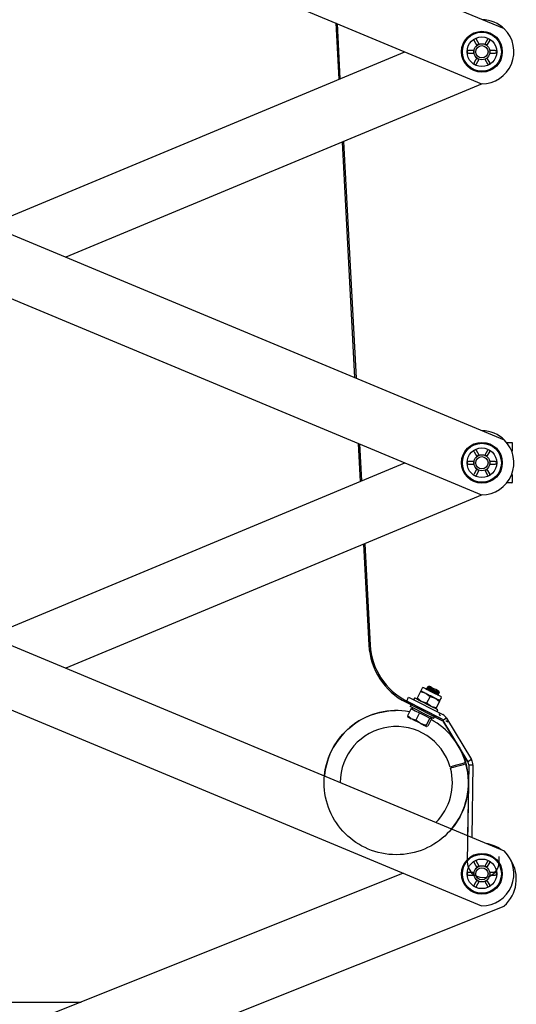
# Model space of a CAD drawing. Units: millimetres. Extents: x 1019 to 3000, y -21 to 2735.
# Drawn here: x 2012 to 2198, y 951 to 1320 of the extents above; entities that cross this region are included whole.
import ezdxf

# ---------------------------------------------------------------- set-up
doc = ezdxf.new("R2010")
doc.units = ezdxf.units.MM
doc.header["$LTSCALE"] = 10
doc.linetypes.add('CENTERX2', pattern=[20.32, 12.7, -2.54, 2.54, -2.54])

msp = doc.modelspace()

# ---------------------------------------------------------------- linework, layer by layer
at = {"color": 7, "linetype": 'Continuous', "lineweight": 25}
for p, q in [((2193.19, 1316.25), (1815.65, 1473.66)), ((1807.09, 1453.15), (2184.64, 1295.73)), ((2193.19, 1162.32), (1815.65, 1319.73)), ((2130.01, 1318.51), (2131.14, 1297.43)), ((2130.53, 1318.3), (2131.63, 1297.63)), ((2181.81, 1311.81), (2182.83, 1310.05)), ((2183.69, 1310.55), (2182.67, 1312.31)), ((2186.81, 1312.31), (2185.79, 1310.55)), ((2186.65, 1310.05), (2187.67, 1311.81)), ((2000.14, 1242.81), (2155.86, 1307.73)), ((2181.78, 1308.23), (2179.74, 1308.23)), ((2179.74, 1307.23), (2181.78, 1307.23)), ((2182.83, 1305.42), (2181.81, 1303.65)), ((2187.67, 1303.65), (2186.65, 1305.42)), ((2189.74, 1308.23), (2187.7, 1308.23)), ((2187.7, 1307.23), (2189.74, 1307.23)), ((2182.67, 1303.15), (2183.69, 1304.92)), ((2185.79, 1304.92), (2186.81, 1303.15)), ((1807.09, 1299.22), (2184.64, 1141.81)), ((2184.84, 1295.73), (2029.03, 1230.77)), ((2132.4, 1273.87), (2137.11, 1185.71)), ((2132.89, 1274.07), (2137.62, 1185.49)), ((2193.19, 1008.39), (1815.65, 1165.8)), ((2138.42, 1161.07), (2139.18, 1146.85)), ((2138.93, 1160.86), (2139.67, 1147.06)), ((2181.81, 1157.89), (2182.83, 1156.12)), ((2183.69, 1156.62), (2182.67, 1158.39)), ((2186.81, 1158.39), (2185.79, 1156.62)), ((2186.65, 1156.12), (2187.67, 1157.89)), ((2195.99, 1161.31), (2194.11, 1161.31)), ((2195.86, 1158.31), (2196.24, 1158.31)), ((2195.96, 1158.06), (2195.96, 1158.31)), ((2196.24, 1158.31), (2196.24, 1161.06)), ((2181.78, 1154.31), (2179.74, 1154.31)), ((2189.74, 1154.31), (2187.7, 1154.31)), ((2000.14, 1088.88), (2155.86, 1153.81)), ((2179.74, 1153.31), (2181.78, 1153.31)), ((2182.83, 1151.49), (2181.81, 1149.73)), ((2182.67, 1149.23), (2183.69, 1150.99)), ((2185.79, 1150.99), (2186.81, 1149.23)), ((2187.67, 1149.73), (2186.65, 1151.49)), ((2187.7, 1153.31), (2189.74, 1153.31)), ((2196.24, 1149.31), (2195.86, 1149.31)), ((2195.96, 1149.31), (2195.96, 1149.55)), ((2196.24, 1146.56), (2196.24, 1149.31)), ((1807.09, 1145.29), (2184.64, 987.88)), ((2195.99, 1146.31), (2194.11, 1146.31)), ((2184.84, 1141.81), (2029.03, 1076.84)), ((2140.44, 1123.29), (2142.46, 1085.48)), ((2140.93, 1123.5), (2142.96, 1085.52)), ((2162.43, 1069.4), (2161.93, 1068.42)), ((2164.09, 1069.36), (2164.03, 1069.23)), ((2164.63, 1069.44), (2164.09, 1069.36)), ((2164.38, 1069.93), (2164.37, 1069.92)), ((2164.37, 1069.92), (2164.63, 1069.44)), ((2164.98, 1070.12), (2164.38, 1069.93)), ((2156.6, 1064.56), (2157.33, 1065.99)), ((2157.33, 1065.99), (2170.1, 1059.5)), ((2159.54, 1065.7), (2159.2, 1065.04)), ((2161.77, 1068.1), (2160.5, 1065.62)), ((2161.77, 1068.1), (2163.71, 1067.51)), ((2164.03, 1069.23), (2164.17, 1068.96)), ((2165.33, 1066.29), (2164.07, 1063.8)), ((2165.33, 1066.29), (2167.28, 1065.7)), ((2168.18, 1066.92), (2168.48, 1066.97)), ((2168.29, 1067.58), (2168.83, 1067.65)), ((2168.55, 1067.1), (2168.29, 1067.58)), ((2168.48, 1066.97), (2168.55, 1067.1)), ((2168.84, 1067.66), (2168.64, 1068.26)), ((2168.83, 1067.65), (2168.84, 1067.66)), ((2169.06, 1064.79), (2169.56, 1065.77)), ((2156.38, 1064.12), (2169.75, 1057.32)), ((2156.6, 1064.56), (2156.6, 1064.56)), ((2156.6, 1064.56), (2169.37, 1058.07)), ((2158.25, 1063.16), (2157.91, 1062.5)), ((2158.71, 1062.09), (2158.48, 1061.64)), ((2164.07, 1063.8), (2162.13, 1064.39)), ((2167.64, 1061.99), (2165.69, 1062.58)), ((2168.9, 1064.47), (2167.64, 1061.99)), ((2158.21, 1061.78), (2156.84, 1059.09)), ((2156.84, 1059.09), (2157, 1058.61)), ((2158.21, 1061.78), (2159.81, 1060.97)), ((2159.81, 1060.97), (2161.4, 1060.16)), ((2161.4, 1060.16), (2160.04, 1057.47)), ((2161.4, 1060.16), (2163.33, 1059.18)), ((2163.33, 1059.18), (2165.25, 1058.2)), ((2165.62, 1058.02), (2165.84, 1058.46)), ((2166.65, 1058.05), (2166.99, 1058.72)), ((2167.94, 1060.6), (2168.28, 1061.26)), ((2160.04, 1057.47), (2158.28, 1057.96)), ((2165.25, 1058.2), (2163.88, 1055.51)), ((2164.53, 1055.18), (2164.04, 1055.03)), ((2165.9, 1057.88), (2164.53, 1055.18)), ((2165.25, 1058.2), (2165.57, 1058.04)), ((2165.57, 1058.04), (2165.9, 1057.88)), ((2169.92, 1057.67), (2169.75, 1057.32)), ((2171.55, 1058.14), (2170.18, 1057.32)), ((2170.18, 1057.32), (2179.53, 1041.8)), ((2171.55, 1058.14), (2180.9, 1042.63)), ((2179.81, 1040.74), (2179.37, 1014.16)), ((2180.9, 1042.63), (2179.53, 1041.8)), ((2179.81, 1040.74), (2181.41, 1040.71)), ((2181.41, 1040.71), (2180.96, 1013.49)), ((2181.81, 1003.96), (2182.83, 1002.19)), ((2183.69, 1002.69), (2182.67, 1004.46)), ((2186.81, 1004.46), (2185.79, 1002.69)), ((2186.65, 1002.19), (2187.67, 1003.96)), ((2155.33, 1000.1), (2000.14, 938.06)), ((2181.78, 1000.38), (2179.74, 1000.38)), ((2179.74, 999.38), (2181.78, 999.38)), ((2189.74, 1000.38), (2187.7, 1000.38)), ((2187.7, 999.38), (2189.74, 999.38)), ((2182.83, 997.56), (2181.81, 995.8)), ((2182.67, 995.3), (2183.69, 997.06)), ((2185.79, 997.06), (2186.81, 995.3)), ((2187.67, 995.8), (2186.65, 997.56)), ((2083.75, 944.13), (2193.08, 987.83)), ((1965.59, 951.87), (2034.69, 951.87))]:
    msp.add_line(p, q, dxfattribs=at)
at = {"color": 7, "linetype": 'Continuous'}
for p, q in [((2169.37, 1058.07), (2156.6, 1064.56)), ((2168.63, 1059.89), (2169.11, 1059.09)), ((2179.53, 1041.8), (2170.18, 1057.32)), ((2172.05, 1056.71), (2171.22, 1057.13)), ((2179.81, 1040.74), (2179.22, 1004.57)), ((2191.22, 1004.38), (2191.25, 1006.38))]:
    msp.add_line(p, q, dxfattribs=at)
at = {"color": 7, "linetype": 'Continuous', "lineweight": 25, "flags": 128}
for points in [[(2183.68, 1310.59), (2183.34, 1310.44), (2182.82, 1310.11)], [(2186.68, 1310.09), (2186.38, 1310.3), (2185.81, 1310.59)], [(2181.72, 1308.14), (2181.69, 1307.87), (2181.73, 1307.22)], [(2182.8, 1305.38), (2183.1, 1305.17), (2183.67, 1304.88)], [(2185.83, 1304.89), (2186.14, 1305.03), (2186.66, 1305.36)], [(2187.76, 1307.28), (2187.79, 1307.59), (2187.77, 1308.12)], [(2181.72, 1154.21), (2181.69, 1153.95), (2181.73, 1153.29)], [(2183.68, 1156.66), (2183.34, 1156.51), (2182.82, 1156.18)], [(2186.68, 1156.16), (2186.38, 1156.37), (2185.81, 1156.66)], [(2187.76, 1153.35), (2187.79, 1153.67), (2187.77, 1154.19)], [(2182.8, 1151.45), (2183.1, 1151.24), (2183.67, 1150.95)], [(2185.83, 1150.96), (2186.14, 1151.1), (2186.66, 1151.43)], [(2162.96, 1069.57), (2163.12, 1069.49), (2163.58, 1069.26), (2164.29, 1068.9), (2165.18, 1068.45), (2166.17, 1067.94), (2167.17, 1067.44), (2168.06, 1066.98), (2168.77, 1066.62), (2169.23, 1066.39), (2169.38, 1066.31)], [(2168.55, 1067.1), (2168.55, 1067.1), (2168.36, 1067.19), (2167.85, 1067.45), (2167.12, 1067.82), (2166.26, 1068.26), (2165.41, 1068.69), (2164.7, 1069.05), (2164.24, 1069.29), (2164.09, 1069.36)], [(2168.83, 1067.65), (2168.83, 1067.65), (2168.64, 1067.75), (2168.14, 1068), (2167.4, 1068.38), (2166.54, 1068.81), (2165.69, 1069.25), (2164.98, 1069.61), (2164.52, 1069.84), (2164.37, 1069.92)], [(2167.4, 1068.39), (2166.55, 1068.82), (2165.7, 1069.25), (2164.99, 1069.61), (2164.53, 1069.85), (2164.38, 1069.93)], [(2168.29, 1067.58), (2168.29, 1067.58), (2168.13, 1067.66), (2167.72, 1067.87), (2167.12, 1068.17), (2166.41, 1068.53), (2165.72, 1068.89), (2165.13, 1069.18), (2164.75, 1069.38), (2164.63, 1069.44)], [(2167.46, 1068.86), (2166.76, 1069.21), (2166.06, 1069.57), (2165.48, 1069.87), (2165.1, 1070.06), (2164.98, 1070.12)], [(2165.47, 1062.69), (2164.31, 1063.28), (2163.13, 1063.88), (2161.99, 1064.46), (2161.01, 1064.96), (2160.23, 1065.35), (2159.73, 1065.61), (2159.54, 1065.7), (2159.54, 1065.7)], [(2160.5, 1065.62), (2160.45, 1065.51), (2160.34, 1065.3)], [(2162.13, 1064.39), (2162, 1064.46), (2160.5, 1065.62)], [(2161.93, 1068.42), (2161.82, 1068.2), (2161.77, 1068.1)], [(2161.93, 1068.42), (2161.96, 1068.4), (2162.05, 1068.35), (2162.2, 1068.28), (2162.41, 1068.17), (2162.67, 1068.04), (2162.97, 1067.89), (2163.32, 1067.71), (2163.71, 1067.51)], [(2163.71, 1067.51), (2163.84, 1067.44), (2165.33, 1066.29)], [(2163.71, 1067.51), (2164.13, 1067.3), (2164.57, 1067.07), (2165.03, 1066.84), (2165.49, 1066.6), (2165.96, 1066.37), (2166.42, 1066.14), (2166.86, 1065.91), (2167.28, 1065.7)], [(2168.48, 1066.97), (2168.48, 1066.97), (2168.29, 1067.07), (2167.79, 1067.32), (2167.05, 1067.7), (2166.2, 1068.13), (2165.35, 1068.56), (2164.64, 1068.92), (2164.17, 1069.16), (2164.03, 1069.23)], [(2167.28, 1065.7), (2167.4, 1065.63), (2168.9, 1064.47)], [(2167.28, 1065.7), (2167.67, 1065.5), (2168.02, 1065.32), (2168.32, 1065.17), (2168.58, 1065.03), (2168.79, 1064.93), (2168.94, 1064.85), (2169.03, 1064.81), (2169.06, 1064.79)], [(2168.84, 1067.66), (2168.83, 1067.66), (2168.64, 1067.76), (2168.14, 1068.01), (2167.4, 1068.39)], [(2168.64, 1068.26), (2168.64, 1068.26), (2168.48, 1068.34), (2168.07, 1068.55), (2167.46, 1068.86)], [(2163.84, 1059.48), (2162.68, 1060.07), (2161.49, 1060.67), (2160.36, 1061.25), (2159.38, 1061.75), (2158.6, 1062.14), (2158.1, 1062.4), (2157.91, 1062.49), (2157.91, 1062.5)], [(2165.69, 1062.58), (2165.57, 1062.64), (2164.07, 1063.8)], [(2168.28, 1061.26), (2168.25, 1061.28), (2167.96, 1061.43), (2167.36, 1061.73), (2166.51, 1062.16), (2165.47, 1062.69)], [(2167.47, 1061.67), (2167.58, 1061.89), (2167.64, 1061.99)], [(2168.9, 1064.47), (2168.95, 1064.58), (2169.06, 1064.79)], [(2158.28, 1057.96), (2158.16, 1058.02), (2156.84, 1059.09)], [(2157, 1058.61), (2156.96, 1058.63), (2156.98, 1058.62), (2157.05, 1058.58), (2157.19, 1058.51), (2157.39, 1058.41), (2157.64, 1058.29), (2157.93, 1058.14), (2158.28, 1057.96)], [(2166.65, 1058.05), (2166.62, 1058.07), (2166.33, 1058.22), (2165.73, 1058.52), (2164.88, 1058.95), (2163.84, 1059.48)], [(2161.8, 1056.17), (2161.35, 1056.4), (2160.89, 1056.63), (2160.43, 1056.87), (2159.96, 1057.1), (2159.51, 1057.34), (2159.07, 1057.56), (2158.66, 1057.77), (2158.28, 1057.96)], [(2161.8, 1056.17), (2161.38, 1056.41), (2160.04, 1057.47)], [(2163.88, 1055.51), (2163.46, 1055.6), (2161.8, 1056.17)], [(2161.8, 1056.17), (2162.22, 1055.96), (2162.62, 1055.76), (2162.97, 1055.57), (2163.29, 1055.41), (2163.56, 1055.28), (2163.78, 1055.17), (2163.94, 1055.08), (2164.04, 1055.03)], [(2164.04, 1055.03), (2164.02, 1055.04), (2163.88, 1055.51)], [(2178.63, 1041.54), (2178.58, 1041.53), (2178.24, 1041.43), (2177.6, 1041.24), (2176.73, 1040.99), (2175.75, 1040.71), (2174.76, 1040.42), (2173.89, 1040.17), (2173.25, 1039.98), (2172.91, 1039.88), (2172.87, 1039.87)], [(2178.78, 1041), (2178.73, 1040.99), (2178.39, 1040.9), (2177.74, 1040.72), (2176.87, 1040.49), (2175.88, 1040.22), (2174.89, 1039.96), (2174.02, 1039.73), (2173.37, 1039.55), (2173.03, 1039.46), (2172.98, 1039.45)], [(2181.72, 1000.28), (2181.69, 1000.02), (2181.73, 999.37)], [(2183.68, 1002.74), (2183.34, 1002.58), (2182.82, 1002.25)], [(2186.68, 1002.23), (2186.38, 1002.44), (2185.81, 1002.73)], [(2187.76, 999.42), (2187.79, 999.74), (2187.77, 1000.26)], [(2182.8, 997.52), (2183.1, 997.31), (2183.67, 997.02)], [(2185.83, 997.03), (2186.14, 997.17), (2186.66, 997.5)]]:
    msp.add_lwpolyline(points, dxfattribs=at)
at = {"color": 7, "linetype": 'Continuous', "lineweight": 25}
for centre, radius in [((2184.74, 1307.73), 7.65), ((2184.74, 1307.73), 7.3), ((2184.74, 1307.73), 5.55), ((2184.74, 1307.73), 3), ((2184.74, 1307.73), 2.3), ((2184.74, 1153.81), 7.65), ((2184.74, 1153.81), 7.3), ((2184.74, 1153.81), 5.55), ((2184.74, 1153.81), 3), ((2184.74, 1153.81), 2.3), ((2184.74, 999.88), 7.65), ((2184.74, 999.88), 7.3), ((2184.74, 999.88), 5.55), ((2184.74, 999.88), 3), ((2184.74, 999.88), 2.3)]:
    msp.add_circle(centre, radius, dxfattribs=at)
at = {"color": 7, "linetype": 'CENTERX2'}
msp.add_circle((2152.7, 1034.02), 27, dxfattribs=at)
at = {"color": 7, "linetype": 'Continuous', "lineweight": 25}
for centre, radius, start, end in [((2184.74, 1307.73), 12, 45.2248, 89.5096), ((2184.74, 1307.73), 12, 269.5096, 45.2248), ((2182.24, 1312.06), 0.5, 30.0018, 210.0005), ((2187.24, 1312.06), 0.5, 330.0013, 149.9964), ((2179.74, 1307.73), 0.5, 90.003, 269.997), ((2189.74, 1307.73), 0.5, 270.003, 89.997), ((2182.24, 1303.4), 0.5, 150.0013, 329.9964), ((2187.24, 1303.4), 0.5, 210.0018, 30.0005), ((2184.74, 1153.81), 12, 45.2248, 89.5096), ((2184.74, 1153.81), 12, 269.5096, 45.2248), ((2182.24, 1158.14), 0.5, 29.9941, 210.0023), ((2187.24, 1158.14), 0.5, 329.9936, 150.01), ((2179.74, 1153.81), 0.5, 90.0027, 269.9973), ((2189.74, 1153.81), 0.5, 270.0027, 89.9973), ((2182.24, 1149.48), 0.5, 149.9936, 330.01), ((2187.24, 1149.48), 0.5, 209.9941, 30.0023), ((2167.92, 1086.85), 25.5, 183.0768, 243.0768), ((2167.92, 1086.85), 25, 183.0571, 243.0571), ((2162.78, 1069.22), 0.4, 63.0571, 153.0571), ((2169.2, 1065.95), 0.4, 333.0571, 63.0571), ((2152.7, 1034.02), 27, 79.5635, 174.7459), ((2168.47, 1056.29), 3.6, 31.0571, 63.0571), ((2152.7, 1034.02), 21, 16.1878, 179.9505), ((2152.7, 1034.02), 27, 16.1878, 61.0317), ((2168.47, 1056.29), 2, 31.0571, 63.0571), ((2152.7, 1034.02), 27, 319.9885, 14.9941), ((2177.81, 1040.77), 2, 359.0571, 31.0571), ((2177.81, 1040.77), 3.6, 359.0571, 31.0571), ((2152.7, 1034.02), 21, 314.784, 14.9941), ((2184.12, 997.93), 13.5, 54.3553, 80.3792), ((2184.74, 999.88), 12, 269.5096, 45.2248), ((2182.24, 1004.21), 0.5, 30.0103, 209.9979), ((2187.24, 1004.21), 0.5, 330.0003, 149.9914), ((2184.12, 997.93), 13.5, 311.6125, 32.5312), ((2179.74, 999.88), 0.5, 89.9994, 270.0006), ((2189.74, 999.88), 0.5, 269.9994, 90.0006), ((2182.24, 995.55), 0.5, 150.0023, 330.0013), ((2187.24, 995.55), 0.5, 209.9969, 29.9995)]:
    msp.add_arc(centre, radius, start, end, dxfattribs=at)
at = {"color": 7, "linetype": 'Continuous'}
for centre, radius, start, end in [((2168.47, 1056.29), 2, 31.0571, 63.0571), ((2177.81, 1040.77), 2, 359.0571, 31.0571), ((2185.22, 1004.48), 6, 179.0571, 359.0571)]:
    msp.add_arc(centre, radius, start, end, dxfattribs=at)
at = {"color": 7, "linetype": 'Continuous', "lineweight": 25}
for centre, major_axis in [((2195.99, 1161.06), (0.177, 0.177)), ((2195.99, 1146.56), (0.177, -0.177))]:
    msp.add_ellipse(centre, major_axis=major_axis, ratio=0.998783, start_param=5.498396, end_param=7.067974, dxfattribs=at)

doc.saveas('drawing.dxf')
